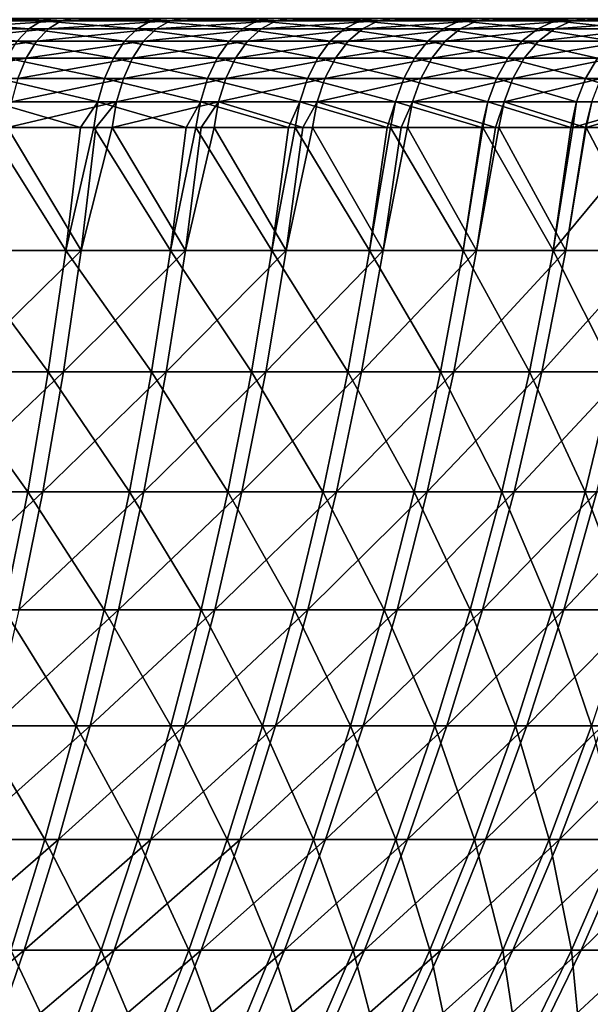
# Model space of a CAD drawing. Extents: x -24 to 116, y -201 to 0.
# Drawn here: x 87 to 91, y -43 to -36 of the extents above; entities that cross this region are included whole.
import ezdxf

# ---------------------------------------------------------------- set-up
doc = ezdxf.new("R2010")
doc.units = 0
doc.layers.add('L2', color=7, linetype='CONTINUOUS')

msp = doc.modelspace()

# ---------------------------------------------------------------- linework, layer by layer
at = {"layer": 'L2', "color": 7}
for points in [[(86.35665, -35.97588, -18.23977), (86.44215, -35.91915, -18.40645), (87.17713, -35.97588, -17.795)], [(86.44215, -35.91915, -18.40645), (86.53107, -35.9, -18.57977), (87.27013, -35.91915, -17.95762)], [(86.44215, -35.91915, -18.40645), (87.27013, -35.91915, -17.95762), (87.17713, -35.97588, -17.795)], [(87.4166, -35.91915, 17.87305), (86.59232, -35.91915, 18.32864), (86.50546, -35.97588, 18.16267)], [(87.4166, -35.91915, 17.87305), (86.50546, -35.97588, 18.16267), (87.32227, -35.97588, 17.71121)], [(86.53107, -35.9, -18.57977), (87.36683, -35.9, -18.12671), (87.27013, -35.91915, -17.95762)], [(87.51468, -35.9, 18.04135), (86.68264, -35.9, 18.50122), (86.59232, -35.91915, 18.32864)], [(87.51468, -35.9, 18.04135), (86.59232, -35.91915, 18.32864), (87.4166, -35.91915, 17.87305)], [(87.17713, -35.97588, -17.795), (87.27013, -35.91915, -17.95762), (87.97652, -35.97588, -17.31335)], [(87.27013, -35.91915, -17.95762), (87.36683, -35.9, -18.12671), (88.07682, -35.91915, -17.47156)], [(87.27013, -35.91915, -17.95762), (88.07682, -35.91915, -17.47156), (87.97652, -35.97588, -17.31335)], [(88.21929, -35.91915, 17.38042), (87.4166, -35.91915, 17.87305), (87.32227, -35.97588, 17.71121)], [(88.21929, -35.91915, 17.38042), (87.32227, -35.97588, 17.71121), (88.1177, -35.97588, 17.22303)], [(88.18112, -35.9, -17.63608), (88.07682, -35.91915, -17.47156), (87.36683, -35.9, -18.12671)], [(88.32493, -35.9, 17.54408), (87.51468, -35.9, 18.04135), (87.4166, -35.91915, 17.87305)], [(88.32493, -35.9, 17.54408), (87.4166, -35.91915, 17.87305), (88.21929, -35.91915, 17.38042)], [(87.97652, -35.97588, -17.31335), (88.07682, -35.91915, -17.47156), (88.75315, -35.97588, -16.79581)], [(88.86055, -35.91915, -16.9493), (88.07682, -35.91915, -17.47156), (88.18112, -35.9, -17.63608)], [(88.86055, -35.91915, -16.9493), (88.75315, -35.97588, -16.79581), (88.07682, -35.91915, -17.47156)], [(88.99873, -35.91915, 16.85176), (88.21929, -35.91915, 17.38042), (88.1177, -35.97588, 17.22303)], [(88.99873, -35.91915, 16.85176), (88.1177, -35.97588, 17.22303), (88.89007, -35.97588, 16.69917)], [(88.97223, -35.9, -17.10889), (88.86055, -35.91915, -16.9493), (88.18112, -35.9, -17.63608)], [(89.11171, -35.9, 17.01044), (88.32493, -35.9, 17.54408), (88.21929, -35.91915, 17.38042)], [(89.11171, -35.9, 17.01044), (88.21929, -35.91915, 17.38042), (88.99873, -35.91915, 16.85176)], [(89.50543, -35.97588, -16.24347), (88.75315, -35.97588, -16.79581), (88.86055, -35.91915, -16.9493)], [(89.6197, -35.91915, -16.3919), (88.86055, -35.91915, -16.9493), (88.97223, -35.9, -17.10889)], [(89.6197, -35.91915, -16.3919), (89.50543, -35.97588, -16.24347), (88.86055, -35.91915, -16.9493)], [(88.89007, -35.97588, 16.69917), (89.63781, -35.97588, 16.14068), (89.75329, -35.91915, 16.28818)], [(88.89007, -35.97588, 16.69917), (89.75329, -35.91915, 16.28818), (88.99873, -35.91915, 16.85176)], [(89.73853, -35.9, -16.54625), (89.6197, -35.91915, -16.3919), (88.97223, -35.9, -17.10889)], [(88.99873, -35.91915, 16.85176), (89.75329, -35.91915, 16.28818), (89.87338, -35.9, 16.44155)], [(88.99873, -35.91915, 16.85176), (89.87338, -35.9, 16.44155), (89.11171, -35.9, 17.01044)], [(90.23178, -35.97588, -15.65745), (89.50543, -35.97588, -16.24347), (89.6197, -35.91915, -16.3919)], [(90.35269, -35.91915, -15.80053), (89.6197, -35.91915, -16.3919), (89.73853, -35.9, -16.54625)], [(90.35269, -35.91915, -15.80053), (90.23178, -35.97588, -15.65745), (89.6197, -35.91915, -16.3919)], [(89.63781, -35.97588, 16.14068), (90.35935, -35.97588, 15.54875), (90.48142, -35.91915, 15.69084)], [(89.63781, -35.97588, 16.14068), (90.48142, -35.91915, 15.69084), (89.75329, -35.91915, 16.28818)], [(90.47843, -35.9, -15.94931), (90.35269, -35.91915, -15.80053), (89.73853, -35.9, -16.54625)], [(89.75329, -35.91915, 16.28818), (90.48142, -35.91915, 15.69084), (90.60837, -35.9, 15.83858)], [(89.75329, -35.91915, 16.28818), (90.60837, -35.9, 15.83858), (89.87338, -35.9, 16.44155)], [(90.93071, -35.97588, -15.03898), (90.23178, -35.97588, -15.65745), (90.35269, -35.91915, -15.80053)], [(91.05801, -35.91915, -15.17641), (90.35269, -35.91915, -15.80053), (90.47843, -35.9, -15.94931)], [(91.05801, -35.91915, -15.17641), (90.93071, -35.97588, -15.03898), (90.35269, -35.91915, -15.80053)], [(90.35935, -35.97588, 15.54875), (91.0532, -35.97588, 14.92459), (91.18161, -35.91915, 15.06097)], [(90.35935, -35.97588, 15.54875), (91.18161, -35.91915, 15.06097), (90.48142, -35.91915, 15.69084)], [(91.19038, -35.9, -15.31931), (91.05801, -35.91915, -15.17641), (90.47843, -35.9, -15.94931)], [(90.48142, -35.91915, 15.69084), (91.18161, -35.91915, 15.06097), (91.31515, -35.9, 15.20279)], [(90.48142, -35.91915, 15.69084), (91.31515, -35.9, 15.20279), (90.60837, -35.9, 15.83858)], [(91.60077, -35.97588, -14.38934), (90.93071, -35.97588, -15.03898), (91.05801, -35.91915, -15.17641)], [(91.0532, -35.97588, 14.92459), (91.71792, -35.97588, 14.26949), (91.85241, -35.91915, 14.39989)], [(91.0532, -35.97588, 14.92459), (91.85241, -35.91915, 14.39989), (91.18161, -35.91915, 15.06097)], [(91.19038, -35.9, -15.31931), (91.73419, -35.91915, -14.52084), (91.05801, -35.91915, -15.17641)], [(91.05801, -35.91915, -15.17641), (91.73419, -35.91915, -14.52084), (91.60077, -35.97588, -14.38934)], [(91.18161, -35.91915, 15.06097), (91.85241, -35.91915, 14.39989), (91.99227, -35.9, 14.53548)], [(91.18161, -35.91915, 15.06097), (91.99227, -35.9, 14.53548), (91.31515, -35.9, 15.20279)], [(91.87293, -35.9, -14.65756), (91.73419, -35.91915, -14.52084), (91.19038, -35.9, -15.31931)], [(86.35665, -35.97588, -18.23977), (87.17713, -35.97588, -17.795), (87.0914, -36.06802, -17.6451)], [(87.32227, -35.97588, 17.71121), (86.50546, -35.97588, 18.16267), (86.42538, -36.06802, 18.00967)], [(87.32227, -35.97588, 17.71121), (86.42538, -36.06802, 18.00967), (87.23532, -36.06802, 17.56201)], [(87.0914, -36.06802, -17.6451), (87.17713, -35.97588, -17.795), (87.88405, -36.06802, -17.1675)], [(87.17713, -35.97588, -17.795), (87.97652, -35.97588, -17.31335), (87.88405, -36.06802, -17.1675)], [(88.1177, -35.97588, 17.22303), (87.32227, -35.97588, 17.71121), (87.23532, -36.06802, 17.56201)], [(88.1177, -35.97588, 17.22303), (87.23532, -36.06802, 17.56201), (88.02404, -36.06802, 17.07795)], [(87.88405, -36.06802, -17.1675), (87.97652, -35.97588, -17.31335), (88.65414, -36.06802, -16.65433)], [(87.97652, -35.97588, -17.31335), (88.75315, -35.97588, -16.79581), (88.65414, -36.06802, -16.65433)], [(88.89007, -35.97588, 16.69917), (88.1177, -35.97588, 17.22303), (88.02404, -36.06802, 17.07795)], [(88.89007, -35.97588, 16.69917), (88.02404, -36.06802, 17.07795), (88.78991, -36.06802, 16.55849)], [(88.65414, -36.06802, -16.65433), (88.75315, -35.97588, -16.79581), (89.40008, -36.06802, -16.10663)], [(89.50543, -35.97588, -16.24347), (89.40008, -36.06802, -16.10663), (88.75315, -35.97588, -16.79581)], [(88.78991, -36.06802, 16.55849), (89.53135, -36.06802, 16.00472), (89.63781, -35.97588, 16.14068)], [(88.78991, -36.06802, 16.55849), (89.63781, -35.97588, 16.14068), (88.89007, -35.97588, 16.69917)], [(90.12032, -36.06802, -15.52555), (89.40008, -36.06802, -16.10663), (89.50543, -35.97588, -16.24347)], [(90.23178, -35.97588, -15.65745), (90.12032, -36.06802, -15.52555), (89.50543, -35.97588, -16.24347)], [(89.53135, -36.06802, 16.00472), (90.2468, -36.06802, 15.41777), (90.35935, -35.97588, 15.54875)], [(89.53135, -36.06802, 16.00472), (90.35935, -35.97588, 15.54875), (89.63781, -35.97588, 16.14068)], [(90.81335, -36.06802, -14.91229), (90.12032, -36.06802, -15.52555), (90.23178, -35.97588, -15.65745)], [(90.93071, -35.97588, -15.03898), (90.81335, -36.06802, -14.91229), (90.23178, -35.97588, -15.65745)], [(90.2468, -36.06802, 15.41777), (90.93481, -36.06802, 14.79886), (91.0532, -35.97588, 14.92459)], [(90.2468, -36.06802, 15.41777), (91.0532, -35.97588, 14.92459), (90.35935, -35.97588, 15.54875)], [(91.47777, -36.06802, -14.26813), (90.81335, -36.06802, -14.91229), (90.93071, -35.97588, -15.03898)], [(91.60077, -35.97588, -14.38934), (91.47777, -36.06802, -14.26813), (90.93071, -35.97588, -15.03898)], [(90.93481, -36.06802, 14.79886), (91.71792, -35.97588, 14.26949), (91.0532, -35.97588, 14.92459)], [(90.93481, -36.06802, 14.79886), (91.59394, -36.06802, 14.14929), (91.71792, -35.97588, 14.26949)], [(87.23532, -36.06802, 17.56201), (86.42538, -36.06802, 18.00967), (86.35516, -36.19203, 17.87549)], [(87.23532, -36.06802, 17.56201), (86.35516, -36.19203, 17.87549), (87.15907, -36.19203, 17.43117)], [(87.80296, -36.19203, -17.03961), (87.01622, -36.19203, -17.51364), (87.0914, -36.06802, -17.6451)], [(87.0914, -36.06802, -17.6451), (87.88405, -36.06802, -17.1675), (87.80296, -36.19203, -17.03961)], [(88.02404, -36.06802, 17.07795), (87.23532, -36.06802, 17.56201), (87.15907, -36.19203, 17.43117)], [(88.02404, -36.06802, 17.07795), (87.15907, -36.19203, 17.43117), (87.94191, -36.19203, 16.95072)], [(87.80296, -36.19203, -17.03961), (87.88405, -36.06802, -17.1675), (88.56732, -36.19203, -16.53025)], [(87.88405, -36.06802, -17.1675), (88.65414, -36.06802, -16.65433), (88.56732, -36.19203, -16.53025)], [(88.78991, -36.06802, 16.55849), (88.02404, -36.06802, 17.07795), (87.94191, -36.19203, 16.95072)], [(88.78991, -36.06802, 16.55849), (87.94191, -36.19203, 16.95072), (88.70208, -36.19203, 16.43513)], [(88.56732, -36.19203, -16.53025), (88.65414, -36.06802, -16.65433), (89.3077, -36.19203, -15.98664)], [(88.65414, -36.06802, -16.65433), (89.40008, -36.06802, -16.10663), (89.3077, -36.19203, -15.98664)], [(88.70208, -36.19203, 16.43513), (89.43798, -36.19203, 15.88548), (89.53135, -36.06802, 16.00472)], [(88.70208, -36.19203, 16.43513), (89.53135, -36.06802, 16.00472), (88.78991, -36.06802, 16.55849)], [(89.3077, -36.19203, -15.98664), (89.40008, -36.06802, -16.10663), (90.02257, -36.19203, -15.40989)], [(90.12032, -36.06802, -15.52555), (90.02257, -36.19203, -15.40989), (89.40008, -36.06802, -16.10663)], [(89.43798, -36.19203, 15.88548), (90.14812, -36.19203, 15.30291), (90.2468, -36.06802, 15.41777)], [(89.43798, -36.19203, 15.88548), (90.2468, -36.06802, 15.41777), (89.53135, -36.06802, 16.00472)], [(90.71045, -36.19203, -14.8012), (90.02257, -36.19203, -15.40989), (90.12032, -36.06802, -15.52555)], [(90.81335, -36.06802, -14.91229), (90.71045, -36.19203, -14.8012), (90.12032, -36.06802, -15.52555)], [(90.14812, -36.19203, 15.30291), (90.93481, -36.06802, 14.79886), (90.2468, -36.06802, 15.41777)], [(90.14812, -36.19203, 15.30291), (90.831, -36.19203, 14.68861), (90.93481, -36.06802, 14.79886)], [(91.36991, -36.19203, -14.16183), (90.71045, -36.19203, -14.8012), (90.81335, -36.06802, -14.91229)], [(91.47777, -36.06802, -14.26813), (91.36991, -36.19203, -14.16183), (90.81335, -36.06802, -14.91229)], [(90.831, -36.19203, 14.68861), (91.48521, -36.19203, 14.04388), (91.59394, -36.06802, 14.14929)], [(90.93481, -36.06802, 14.79886), (90.831, -36.19203, 14.68861), (91.59394, -36.06802, 14.14929)], [(87.15907, -36.19203, 17.43117), (86.35516, -36.19203, 17.87549), (86.29749, -36.34316, 17.7653)], [(87.15907, -36.19203, 17.43117), (86.29749, -36.34316, 17.7653), (87.09644, -36.34316, 17.32371)], [(87.73637, -36.34316, -16.93456), (86.95447, -36.34316, -17.40568), (87.01622, -36.19203, -17.51364)], [(87.80296, -36.19203, -17.03961), (87.73637, -36.34316, -16.93456), (87.01622, -36.19203, -17.51364)], [(87.94191, -36.19203, 16.95072), (87.15907, -36.19203, 17.43117), (87.09644, -36.34316, 17.32371)], [(87.94191, -36.19203, 16.95072), (87.09644, -36.34316, 17.32371), (87.87446, -36.34316, 16.84622)], [(88.49601, -36.34316, -16.42835), (87.73637, -36.34316, -16.93456), (87.80296, -36.19203, -17.03961)], [(87.80296, -36.19203, -17.03961), (88.56732, -36.19203, -16.53025), (88.49601, -36.34316, -16.42835)], [(88.70208, -36.19203, 16.43513), (87.94191, -36.19203, 16.95072), (87.87446, -36.34316, 16.84622)], [(88.70208, -36.19203, 16.43513), (87.87446, -36.34316, 16.84622), (88.62993, -36.34316, 16.33381)], [(88.49601, -36.34316, -16.42835), (88.56732, -36.19203, -16.53025), (89.23183, -36.34316, -15.88808)], [(88.56732, -36.19203, -16.53025), (89.3077, -36.19203, -15.98664), (89.23183, -36.34316, -15.88808)], [(88.62993, -36.34316, 16.33381), (89.36131, -36.34316, 15.78755), (89.43798, -36.19203, 15.88548)], [(88.62993, -36.34316, 16.33381), (89.43798, -36.19203, 15.88548), (88.70208, -36.19203, 16.43513)], [(89.23183, -36.34316, -15.88808), (89.3077, -36.19203, -15.98664), (89.94228, -36.34316, -15.31489)], [(89.3077, -36.19203, -15.98664), (90.02257, -36.19203, -15.40989), (89.94228, -36.34316, -15.31489)], [(89.36131, -36.34316, 15.78755), (90.14812, -36.19203, 15.30291), (89.43798, -36.19203, 15.88548)], [(89.36131, -36.34316, 15.78755), (90.06706, -36.34316, 15.20857), (90.14812, -36.19203, 15.30291)], [(89.94228, -36.34316, -15.31489), (90.02257, -36.19203, -15.40989), (90.62593, -36.34316, -14.70995)], [(90.71045, -36.19203, -14.8012), (90.62593, -36.34316, -14.70995), (90.02257, -36.19203, -15.40989)], [(90.06706, -36.34316, 15.20857), (90.74573, -36.34316, 14.59806), (90.831, -36.19203, 14.68861)], [(90.14812, -36.19203, 15.30291), (90.06706, -36.34316, 15.20857), (90.831, -36.19203, 14.68861)], [(91.28132, -36.34316, -14.07453), (90.62593, -36.34316, -14.70995), (90.71045, -36.19203, -14.8012)], [(91.36991, -36.19203, -14.16183), (91.28132, -36.34316, -14.07453), (90.71045, -36.19203, -14.8012)], [(90.74573, -36.34316, 14.59806), (91.39591, -36.34316, 13.9573), (91.48521, -36.19203, 14.04388)], [(90.831, -36.19203, 14.68861), (90.74573, -36.34316, 14.59806), (91.48521, -36.19203, 14.04388)], [(91.90712, -36.34316, -13.40993), (91.28132, -36.34316, -14.07453), (91.36991, -36.19203, -14.16183)], [(87.68681, -36.51563, -16.85639), (86.90852, -36.51563, -17.32533), (86.95447, -36.34316, -17.40568)], [(87.73637, -36.34316, -16.93456), (87.68681, -36.51563, -16.85639), (86.95447, -36.34316, -17.40568)], [(87.87446, -36.34316, 16.84622), (87.09644, -36.34316, 17.32371), (87.04983, -36.51563, 17.24374)], [(87.87446, -36.34316, 16.84622), (87.04983, -36.51563, 17.24374), (87.82426, -36.51563, 16.76846)], [(88.44294, -36.51563, -16.35251), (87.68681, -36.51563, -16.85639), (87.73637, -36.34316, -16.93456)], [(88.49601, -36.34316, -16.42835), (88.44294, -36.51563, -16.35251), (87.73637, -36.34316, -16.93456)], [(88.62993, -36.34316, 16.33381), (87.87446, -36.34316, 16.84622), (87.82426, -36.51563, 16.76846)], [(88.62993, -36.34316, 16.33381), (87.82426, -36.51563, 16.76846), (88.57625, -36.51563, 16.25841)], [(89.17537, -36.51563, -15.81474), (88.44294, -36.51563, -16.35251), (88.49601, -36.34316, -16.42835)], [(88.49601, -36.34316, -16.42835), (89.23183, -36.34316, -15.88808), (89.17537, -36.51563, -15.81474)], [(88.57625, -36.51563, 16.25841), (89.36131, -36.34316, 15.78755), (88.62993, -36.34316, 16.33381)], [(88.57625, -36.51563, 16.25841), (89.30425, -36.51563, 15.71468), (89.36131, -36.34316, 15.78755)], [(89.17537, -36.51563, -15.81474), (89.23183, -36.34316, -15.88808), (89.88255, -36.51563, -15.2442)], [(89.23183, -36.34316, -15.88808), (89.94228, -36.34316, -15.31489), (89.88255, -36.51563, -15.2442)], [(89.30425, -36.51563, 15.71468), (90.00675, -36.51563, 15.13836), (90.06706, -36.34316, 15.20857)], [(89.36131, -36.34316, 15.78755), (89.30425, -36.51563, 15.71468), (90.06706, -36.34316, 15.20857)], [(89.88255, -36.51563, -15.2442), (89.94228, -36.34316, -15.31489), (90.56303, -36.51563, -14.64205)], [(89.94228, -36.34316, -15.31489), (90.62593, -36.34316, -14.70995), (90.56303, -36.51563, -14.64205)], [(90.00675, -36.51563, 15.13836), (90.68228, -36.51563, 14.53068), (90.74573, -36.34316, 14.59806)], [(90.06706, -36.34316, 15.20857), (90.00675, -36.51563, 15.13836), (90.74573, -36.34316, 14.59806)], [(90.56303, -36.51563, -14.64205), (90.62593, -36.34316, -14.70995), (91.2154, -36.51563, -14.00956)], [(91.28132, -36.34316, -14.07453), (91.2154, -36.51563, -14.00956), (90.62593, -36.34316, -14.70995)], [(90.68228, -36.51563, 14.53068), (91.32946, -36.51563, 13.89287), (91.39591, -36.34316, 13.9573)], [(90.74573, -36.34316, 14.59806), (90.68228, -36.51563, 14.53068), (91.39591, -36.34316, 13.9573)], [(91.83831, -36.51563, -13.34803), (91.2154, -36.51563, -14.00956), (91.28132, -36.34316, -14.07453)], [(91.90712, -36.34316, -13.40993), (91.83831, -36.51563, -13.34803), (91.28132, -36.34316, -14.07453)], [(87.55774, -36.70282, -16.86741), (86.88013, -36.70282, -17.27569), (86.90852, -36.51563, -17.32533)], [(87.68681, -36.51563, -16.85639), (87.55774, -36.70282, -16.86741), (86.90852, -36.51563, -17.32533)], [(87.82426, -36.51563, 16.76846), (87.04983, -36.51563, 17.24374), (87.02103, -36.70282, 17.19434)], [(87.82426, -36.51563, 16.76846), (87.02103, -36.70282, 17.19434), (87.67223, -36.70282, 16.79467)], [(87.65619, -36.70282, -16.80809), (87.55774, -36.70282, -16.86741), (87.68681, -36.51563, -16.85639)], [(88.33702, -36.70282, -16.3544), (87.65619, -36.70282, -16.80809), (87.68681, -36.51563, -16.85639)], [(87.67223, -36.70282, 16.79467), (87.79324, -36.70282, 16.72041), (87.82426, -36.51563, 16.76846)], [(88.44294, -36.51563, -16.35251), (88.33702, -36.70282, -16.3544), (87.68681, -36.51563, -16.85639)], [(88.57625, -36.51563, 16.25841), (87.82426, -36.51563, 16.76846), (87.79324, -36.70282, 16.72041)], [(88.57625, -36.51563, 16.25841), (87.79324, -36.70282, 16.72041), (88.44796, -36.70282, 16.27634)], [(88.41015, -36.70282, -16.30566), (88.33702, -36.70282, -16.3544), (88.44294, -36.51563, -16.35251)], [(89.09143, -36.70282, -15.80544), (88.41015, -36.70282, -16.30566), (88.44294, -36.51563, -16.35251)], [(89.17537, -36.51563, -15.81474), (89.09143, -36.70282, -15.80544), (88.44294, -36.51563, -16.35251)], [(88.44796, -36.70282, 16.27634), (88.54308, -36.70282, 16.21183), (88.57625, -36.51563, 16.25841)], [(88.54308, -36.70282, 16.21183), (89.19857, -36.70282, 15.72224), (88.57625, -36.51563, 16.25841)], [(88.57625, -36.51563, 16.25841), (89.19857, -36.70282, 15.72224), (89.30425, -36.51563, 15.71468)], [(89.14047, -36.70282, -15.76943), (89.09143, -36.70282, -15.80544), (89.17537, -36.51563, -15.81474)], [(89.81933, -36.70282, -15.22174), (89.14047, -36.70282, -15.76943), (89.17537, -36.51563, -15.81474)], [(89.17537, -36.51563, -15.81474), (89.88255, -36.51563, -15.2442), (89.81933, -36.70282, -15.22174)], [(89.19857, -36.70282, 15.72224), (89.26899, -36.70282, 15.66965), (89.30425, -36.51563, 15.71468)], [(89.26899, -36.70282, 15.66965), (89.92244, -36.70282, 15.13358), (89.30425, -36.51563, 15.71468)], [(89.30425, -36.51563, 15.71468), (89.92244, -36.70282, 15.13358), (90.00675, -36.51563, 15.13836)], [(89.88255, -36.51563, -15.2442), (89.84563, -36.70282, -15.20052), (89.81933, -36.70282, -15.22174)], [(89.88255, -36.51563, -15.2442), (90.5191, -36.70282, -14.60458), (89.84563, -36.70282, -15.20052)], [(90.56303, -36.51563, -14.64205), (90.5191, -36.70282, -14.60458), (89.88255, -36.51563, -15.2442)], [(89.92244, -36.70282, 15.13358), (89.96947, -36.70282, 15.09499), (90.00675, -36.51563, 15.13836)], [(89.96947, -36.70282, 15.09499), (90.61795, -36.70282, 14.51165), (90.00675, -36.51563, 15.13836)], [(90.00675, -36.51563, 15.13836), (90.61795, -36.70282, 14.51165), (90.68228, -36.51563, 14.53068)], [(90.56303, -36.51563, -14.64205), (90.52417, -36.70282, -14.6001), (90.5191, -36.70282, -14.60458)], [(91.17467, -36.70282, -13.96942), (90.52417, -36.70282, -14.6001), (90.56303, -36.51563, -14.64205)], [(90.56303, -36.51563, -14.64205), (91.2154, -36.51563, -14.00956), (91.17467, -36.70282, -13.96942)], [(90.61795, -36.70282, 14.51165), (90.64308, -36.70282, 14.48904), (90.68228, -36.51563, 14.53068)], [(90.64308, -36.70282, 14.48904), (91.28358, -36.70282, 13.85781), (90.68228, -36.51563, 14.53068)], [(90.68228, -36.51563, 14.53068), (91.28358, -36.70282, 13.85781), (91.32946, -36.51563, 13.89287)], [(91.17467, -36.70282, -13.96942), (91.2154, -36.51563, -14.00956), (91.18857, -36.70282, -13.95465)], [(91.79579, -36.70282, -13.30978), (91.18857, -36.70282, -13.95465), (91.83831, -36.51563, -13.34803)], [(91.83831, -36.51563, -13.34803), (91.18857, -36.70282, -13.95465), (91.2154, -36.51563, -14.00956)], [(91.2884, -36.70282, 13.85306), (91.32946, -36.51563, 13.89287), (91.28358, -36.70282, 13.85781)], [(91.94694, -36.51563, 13.22627), (91.32946, -36.51563, 13.89287), (91.2884, -36.70282, 13.85306)], [(91.2884, -36.70282, 13.85306), (91.90411, -36.70282, 13.18838), (91.94694, -36.51563, 13.22627)], [(86.65667, -37.60868, -17.16807), (86.88013, -36.70282, -17.27569), (87.45076, -37.60868, -16.69656)], [(87.56433, -37.60868, 16.62494), (87.02103, -36.70282, 17.19434), (86.77347, -37.60868, 17.10184)], [(86.88013, -36.70282, -17.27569), (87.55774, -36.70282, -16.86741), (87.45076, -37.60868, -16.69656)], [(87.56433, -37.60868, 16.62494), (87.67223, -36.70282, 16.79467), (87.02103, -36.70282, 17.19434)], [(87.45076, -37.60868, -16.69656), (87.55774, -36.70282, -16.86741), (87.65619, -36.70282, -16.80809)], [(87.45076, -37.60868, -16.69656), (87.65619, -36.70282, -16.80809), (88.22188, -37.60868, -16.18836)], [(88.33197, -37.60868, 16.11149), (87.79324, -36.70282, 16.72041), (87.56433, -37.60868, 16.62494)], [(87.79324, -36.70282, 16.72041), (87.67223, -36.70282, 16.79467), (87.56433, -37.60868, 16.62494)], [(87.65619, -36.70282, -16.80809), (88.33702, -36.70282, -16.3544), (88.22188, -37.60868, -16.18836)], [(88.33197, -37.60868, 16.11149), (88.44796, -36.70282, 16.27634), (87.79324, -36.70282, 16.72041)], [(88.22188, -37.60868, -16.18836), (88.33702, -36.70282, -16.3544), (88.41015, -36.70282, -16.30566)], [(88.22188, -37.60868, -16.18836), (88.41015, -36.70282, -16.30566), (88.96833, -37.60868, -15.64457)], [(89.07469, -37.60868, 15.56262), (88.54308, -36.70282, 16.21183), (88.33197, -37.60868, 16.11149)], [(88.54308, -36.70282, 16.21183), (88.44796, -36.70282, 16.27634), (88.33197, -37.60868, 16.11149)], [(88.41015, -36.70282, -16.30566), (89.09143, -36.70282, -15.80544), (88.96833, -37.60868, -15.64457)], [(89.07469, -37.60868, 15.56262), (89.19857, -36.70282, 15.72224), (88.54308, -36.70282, 16.21183)], [(88.96833, -37.60868, -15.64457), (89.09143, -36.70282, -15.80544), (89.14047, -36.70282, -15.76943)], [(88.96833, -37.60868, -15.64457), (89.14047, -36.70282, -15.76943), (89.68847, -37.60868, -15.06639)], [(89.79087, -37.60868, 14.97955), (89.26899, -36.70282, 15.66965), (89.07469, -37.60868, 15.56262)], [(89.26899, -36.70282, 15.66965), (89.19857, -36.70282, 15.72224), (89.07469, -37.60868, 15.56262)], [(89.14047, -36.70282, -15.76943), (89.81933, -36.70282, -15.22174), (89.68847, -37.60868, -15.06639)], [(89.79087, -37.60868, 14.97955), (89.92244, -36.70282, 15.13358), (89.26899, -36.70282, 15.66965)], [(89.68847, -37.60868, -15.06639), (89.81933, -36.70282, -15.22174), (89.84563, -36.70282, -15.20052)], [(89.68847, -37.60868, -15.06639), (89.84563, -36.70282, -15.20052), (90.38072, -37.60868, -14.45509)], [(90.47894, -37.60868, 14.36354), (89.96947, -36.70282, 15.09499), (89.79087, -37.60868, 14.97955)], [(89.96947, -36.70282, 15.09499), (89.92244, -36.70282, 15.13358), (89.79087, -37.60868, 14.97955)], [(90.5191, -36.70282, -14.60458), (90.38072, -37.60868, -14.45509), (89.84563, -36.70282, -15.20052)], [(90.47894, -37.60868, 14.36354), (90.61795, -36.70282, 14.51165), (89.96947, -36.70282, 15.09499)], [(90.52417, -36.70282, -14.6001), (91.04355, -37.60868, -13.81201), (90.38072, -37.60868, -14.45509)], [(90.52417, -36.70282, -14.6001), (90.38072, -37.60868, -14.45509), (90.5191, -36.70282, -14.60458)], [(91.13738, -37.60868, 13.71597), (90.64308, -36.70282, 14.48904), (90.47894, -37.60868, 14.36354)], [(90.64308, -36.70282, 14.48904), (90.61795, -36.70282, 14.51165), (90.47894, -37.60868, 14.36354)], [(91.17467, -36.70282, -13.96942), (91.04355, -37.60868, -13.81201), (90.52417, -36.70282, -14.6001)], [(91.13738, -37.60868, 13.71597), (91.28358, -36.70282, 13.85781), (90.64308, -36.70282, 14.48904)], [(91.17467, -36.70282, -13.96942), (91.18857, -36.70282, -13.95465), (91.04355, -37.60868, -13.81201)], [(91.04355, -37.60868, -13.81201), (91.18857, -36.70282, -13.95465), (91.79579, -36.70282, -13.30978)], [(91.04355, -37.60868, -13.81201), (91.79579, -36.70282, -13.30978), (91.67552, -37.60868, -13.13858)], [(91.76474, -37.60868, 13.03824), (91.2884, -36.70282, 13.85306), (91.13738, -37.60868, 13.71597)], [(91.2884, -36.70282, 13.85306), (91.28358, -36.70282, 13.85781), (91.13738, -37.60868, 13.71597)], [(91.76474, -37.60868, 13.03824), (91.90411, -36.70282, 13.18838), (91.2884, -36.70282, 13.85306)], [(86.65667, -37.60868, -17.16807), (87.32074, -38.50427, -16.48883), (86.53652, -38.50427, -16.95447)], [(86.77347, -37.60868, 17.10184), (86.65187, -38.50427, 16.88907), (87.56433, -37.60868, 16.62494)], [(87.56433, -37.60868, 16.62494), (86.65187, -38.50427, 16.88907), (87.43289, -38.50427, 16.4181)], [(87.45076, -37.60868, -16.69656), (87.32074, -38.50427, -16.48883), (86.65667, -37.60868, -17.16807)], [(87.45076, -37.60868, -16.69656), (88.08226, -38.50427, -15.98695), (87.32074, -38.50427, -16.48883)], [(87.56433, -37.60868, 16.62494), (87.43289, -38.50427, 16.4181), (88.33197, -37.60868, 16.11149)], [(88.33197, -37.60868, 16.11149), (87.43289, -38.50427, 16.4181), (88.19097, -38.50427, 15.91104)], [(88.22188, -37.60868, -16.18836), (88.08226, -38.50427, -15.98695), (87.45076, -37.60868, -16.69656)], [(88.22188, -37.60868, -16.18836), (88.81942, -38.50427, -15.44993), (88.08226, -38.50427, -15.98695)], [(88.33197, -37.60868, 16.11149), (88.19097, -38.50427, 15.91104), (89.07469, -37.60868, 15.56262)], [(89.07469, -37.60868, 15.56262), (88.19097, -38.50427, 15.91104), (88.92446, -38.50427, 15.369)], [(88.96833, -37.60868, -15.64457), (88.81942, -38.50427, -15.44993), (88.22188, -37.60868, -16.18836)], [(88.96833, -37.60868, -15.64457), (89.53061, -38.50427, -14.87894), (88.81942, -38.50427, -15.44993)], [(89.07469, -37.60868, 15.56262), (88.92446, -38.50427, 15.369), (89.79087, -37.60868, 14.97955)], [(89.79087, -37.60868, 14.97955), (88.92446, -38.50427, 15.369), (89.63174, -38.50427, 14.79318)], [(89.68847, -37.60868, -15.06639), (89.53061, -38.50427, -14.87894), (88.96833, -37.60868, -15.64457)], [(89.68847, -37.60868, -15.06639), (90.21425, -38.50427, -14.27525), (89.53061, -38.50427, -14.87894)], [(89.79087, -37.60868, 14.97955), (89.63174, -38.50427, 14.79318), (90.47894, -37.60868, 14.36354)], [(90.47894, -37.60868, 14.36354), (89.63174, -38.50427, 14.79318), (90.31124, -38.50427, 14.18484)], [(90.38072, -37.60868, -14.45509), (90.21425, -38.50427, -14.27525), (89.68847, -37.60868, -15.06639)], [(90.38072, -37.60868, -14.45509), (90.86883, -38.50427, -13.64017), (90.21425, -38.50427, -14.27525)], [(90.47894, -37.60868, 14.36354), (90.31124, -38.50427, 14.18484), (91.13738, -37.60868, 13.71597)], [(91.13738, -37.60868, 13.71597), (90.31124, -38.50427, 14.18484), (90.96149, -38.50427, 13.54532)], [(91.04355, -37.60868, -13.81201), (90.86883, -38.50427, -13.64017), (90.38072, -37.60868, -14.45509)], [(91.04355, -37.60868, -13.81201), (91.49294, -38.50427, -12.97511), (90.86883, -38.50427, -13.64017)], [(91.13738, -37.60868, 13.71597), (90.96149, -38.50427, 13.54532), (91.76474, -37.60868, 13.03824)], [(91.76474, -37.60868, 13.03824), (90.96149, -38.50427, 13.54532), (91.58104, -38.50427, 12.87602)], [(91.67552, -37.60868, -13.13858), (91.49294, -38.50427, -12.97511), (91.04355, -37.60868, -13.81201)], [(86.53652, -38.50427, -16.95447), (87.16912, -39.38772, -16.24661), (86.39643, -39.38772, -16.7054)], [(86.65187, -38.50427, 16.88907), (86.51008, -39.38772, 16.64096), (87.43289, -38.50427, 16.4181)], [(87.43289, -38.50427, 16.4181), (86.51008, -39.38772, 16.64096), (87.27963, -39.38772, 16.17691)], [(87.32074, -38.50427, -16.48883), (87.16912, -39.38772, -16.24661), (86.53652, -38.50427, -16.95447)], [(87.32074, -38.50427, -16.48883), (87.91946, -39.38772, -15.7521), (87.16912, -39.38772, -16.24661)], [(87.43289, -38.50427, 16.4181), (87.27963, -39.38772, 16.17691), (88.19097, -38.50427, 15.91104)], [(88.19097, -38.50427, 15.91104), (87.27963, -39.38772, 16.17691), (88.02658, -39.38772, 15.6773)], [(88.08226, -38.50427, -15.98695), (87.91946, -39.38772, -15.7521), (87.32074, -38.50427, -16.48883)], [(88.08226, -38.50427, -15.98695), (88.64579, -39.38772, -15.22296), (87.91946, -39.38772, -15.7521)], [(88.19097, -38.50427, 15.91104), (88.02658, -39.38772, 15.6773), (88.92446, -38.50427, 15.369)], [(88.92446, -38.50427, 15.369), (88.02658, -39.38772, 15.6773), (88.74929, -39.38772, 15.14322)], [(88.81942, -38.50427, -15.44993), (88.64579, -39.38772, -15.22296), (88.08226, -38.50427, -15.98695)], [(88.81942, -38.50427, -15.44993), (89.34653, -39.38772, -14.66036), (88.64579, -39.38772, -15.22296)], [(88.92446, -38.50427, 15.369), (88.74929, -39.38772, 15.14322), (89.63174, -38.50427, 14.79318)], [(89.63174, -38.50427, 14.79318), (88.74929, -39.38772, 15.14322), (89.44617, -39.38772, 14.57586)], [(89.53061, -38.50427, -14.87894), (89.34653, -39.38772, -14.66036), (88.81942, -38.50427, -15.44993)], [(89.53061, -38.50427, -14.87894), (90.02012, -39.38772, -14.06554), (89.34653, -39.38772, -14.66036)], [(89.63174, -38.50427, 14.79318), (89.44617, -39.38772, 14.57586), (90.31124, -38.50427, 14.18484)], [(90.31124, -38.50427, 14.18484), (89.44617, -39.38772, 14.57586), (90.1157, -39.38772, 13.97646)], [(90.21425, -38.50427, -14.27525), (90.02012, -39.38772, -14.06554), (89.53061, -38.50427, -14.87894)], [(90.21425, -38.50427, -14.27525), (90.66509, -39.38772, -13.43979), (90.02012, -39.38772, -14.06554)], [(90.31124, -38.50427, 14.18484), (90.1157, -39.38772, 13.97646), (90.96149, -38.50427, 13.54532)], [(90.96149, -38.50427, 13.54532), (90.1157, -39.38772, 13.97646), (90.75639, -39.38772, 13.34633)], [(90.86883, -38.50427, -13.64017), (90.66509, -39.38772, -13.43979), (90.21425, -38.50427, -14.27525)], [(90.86883, -38.50427, -13.64017), (91.28003, -39.38772, -12.7845), (90.66509, -39.38772, -13.43979)], [(90.96149, -38.50427, 13.54532), (90.75639, -39.38772, 13.34633), (91.58104, -38.50427, 12.87602)], [(91.58104, -38.50427, 12.87602), (90.75639, -39.38772, 13.34633), (91.36684, -39.38772, 12.68687)], [(91.49294, -38.50427, -12.97511), (91.28003, -39.38772, -12.7845), (90.86883, -38.50427, -13.64017)], [(91.49294, -38.50427, -12.97511), (91.86357, -39.38772, -12.10111), (91.28003, -39.38772, -12.7845)], [(86.51008, -39.38772, 16.64096), (86.34839, -40.25718, 16.35804), (87.27963, -39.38772, 16.17691)], [(87.27963, -39.38772, 16.17691), (86.34839, -40.25718, 16.35804), (87.10486, -40.25718, 15.90188)], [(87.16912, -39.38772, -16.24661), (86.99623, -40.25718, -15.97039), (86.39643, -39.38772, -16.7054)], [(87.16912, -39.38772, -16.24661), (87.73381, -40.25718, -15.48429), (86.99623, -40.25718, -15.97039)], [(87.27963, -39.38772, 16.17691), (87.10486, -40.25718, 15.90188), (88.02658, -39.38772, 15.6773)], [(88.02658, -39.38772, 15.6773), (87.10486, -40.25718, 15.90188), (87.8391, -40.25718, 15.41076)], [(87.91946, -39.38772, -15.7521), (87.73381, -40.25718, -15.48429), (87.16912, -39.38772, -16.24661)], [(87.91946, -39.38772, -15.7521), (88.44779, -40.25718, -14.96415), (87.73381, -40.25718, -15.48429)], [(88.02658, -39.38772, 15.6773), (87.8391, -40.25718, 15.41076), (88.74929, -39.38772, 15.14322)], [(88.74929, -39.38772, 15.14322), (87.8391, -40.25718, 15.41076), (88.54953, -40.25718, 14.88577)], [(88.64579, -39.38772, -15.22296), (88.44779, -40.25718, -14.96415), (87.91946, -39.38772, -15.7521)], [(88.64579, -39.38772, -15.22296), (89.13662, -40.25718, -14.41111), (88.44779, -40.25718, -14.96415)], [(88.74929, -39.38772, 15.14322), (88.54953, -40.25718, 14.88577), (89.44617, -39.38772, 14.57586)], [(89.44617, -39.38772, 14.57586), (88.54953, -40.25718, 14.88577), (89.23457, -40.25718, 14.32805)], [(89.34653, -39.38772, -14.66036), (89.13662, -40.25718, -14.41111), (88.64579, -39.38772, -15.22296)], [(89.34653, -39.38772, -14.66036), (89.79876, -40.25718, -13.8264), (89.13662, -40.25718, -14.41111)], [(89.44617, -39.38772, 14.57586), (89.23457, -40.25718, 14.32805), (90.1157, -39.38772, 13.97646)], [(90.1157, -39.38772, 13.97646), (89.23457, -40.25718, 14.32805), (89.89271, -40.25718, 13.73884)], [(90.02012, -39.38772, -14.06554), (89.79876, -40.25718, -13.8264), (89.34653, -39.38772, -14.66036)], [(90.02012, -39.38772, -14.06554), (90.43276, -40.25718, -13.2113), (89.79876, -40.25718, -13.8264)], [(90.1157, -39.38772, 13.97646), (89.89271, -40.25718, 13.73884), (90.75639, -39.38772, 13.34633)], [(90.75639, -39.38772, 13.34633), (89.89271, -40.25718, 13.73884), (90.52251, -40.25718, 13.11943)], [(90.66509, -39.38772, -13.43979), (90.43276, -40.25718, -13.2113), (90.02012, -39.38772, -14.06554)], [(90.66509, -39.38772, -13.43979), (91.03724, -40.25718, -12.56715), (90.43276, -40.25718, -13.2113)], [(90.75639, -39.38772, 13.34633), (90.52251, -40.25718, 13.11943), (91.36684, -39.38772, 12.68687)], [(91.36684, -39.38772, 12.68687), (90.52251, -40.25718, 13.11943), (91.12258, -40.25718, 12.47117)], [(91.28003, -39.38772, -12.7845), (91.03724, -40.25718, -12.56715), (90.66509, -39.38772, -13.43979)], [(91.28003, -39.38772, -12.7845), (91.61086, -40.25718, -11.89538), (91.03724, -40.25718, -12.56715)], [(91.36684, -39.38772, 12.68687), (91.12258, -40.25718, 12.47117), (91.94571, -39.38772, 11.99952)], [(91.94571, -39.38772, 11.99952), (91.12258, -40.25718, 12.47117), (91.69161, -40.25718, 11.7955)], [(91.86357, -39.38772, -12.10111), (91.61086, -40.25718, -11.89538), (91.28003, -39.38772, -12.7845)], [(86.99623, -40.25718, -15.97039), (87.5257, -41.11082, -15.18408), (86.80242, -41.11082, -15.66076)], [(87.10486, -40.25718, 15.90188), (86.90894, -41.11082, 15.59358), (87.8391, -40.25718, 15.41076)], [(87.8391, -40.25718, 15.41076), (86.90894, -41.11082, 15.59358), (87.62896, -41.11082, 15.11198)], [(87.73381, -40.25718, -15.48429), (87.5257, -41.11082, -15.18408), (86.99623, -40.25718, -15.97039)], [(87.73381, -40.25718, -15.48429), (88.22585, -41.11082, -14.67403), (87.5257, -41.11082, -15.18408)], [(87.8391, -40.25718, 15.41076), (87.62896, -41.11082, 15.11198), (88.54953, -40.25718, 14.88577)], [(88.54953, -40.25718, 14.88577), (87.62896, -41.11082, 15.11198), (88.32561, -41.11082, 14.59717)], [(88.44779, -40.25718, -14.96415), (88.22585, -41.11082, -14.67403), (87.73381, -40.25718, -15.48429)], [(88.44779, -40.25718, -14.96415), (88.90131, -41.11082, -14.13172), (88.22585, -41.11082, -14.67403)], [(88.54953, -40.25718, 14.88577), (88.32561, -41.11082, 14.59717), (89.23457, -40.25718, 14.32805)], [(89.23457, -40.25718, 14.32805), (88.32561, -41.11082, 14.59717), (88.99736, -41.11082, 14.05026)], [(89.13662, -40.25718, -14.41111), (88.90131, -41.11082, -14.13172), (88.44779, -40.25718, -14.96415)], [(89.13662, -40.25718, -14.41111), (89.55061, -41.11082, -13.55834), (88.90131, -41.11082, -14.13172)], [(89.23457, -40.25718, 14.32805), (88.99736, -41.11082, 14.05026), (89.89271, -40.25718, 13.73884)], [(89.89271, -40.25718, 13.73884), (88.99736, -41.11082, 14.05026), (89.64275, -41.11082, 13.47247)], [(89.79876, -40.25718, -13.8264), (89.55061, -41.11082, -13.55834), (89.13662, -40.25718, -14.41111)], [(89.79876, -40.25718, -13.8264), (90.17234, -41.11082, -12.95516), (89.55061, -41.11082, -13.55834)], [(89.89271, -40.25718, 13.73884), (89.64275, -41.11082, 13.47247), (90.52251, -40.25718, 13.11943)], [(90.52251, -40.25718, 13.11943), (89.64275, -41.11082, 13.47247), (90.26033, -41.11082, 12.86507)], [(90.43276, -40.25718, -13.2113), (90.17234, -41.11082, -12.95516), (89.79876, -40.25718, -13.8264)], [(90.43276, -40.25718, -13.2113), (90.7651, -41.11082, -12.3235), (90.17234, -41.11082, -12.95516)], [(90.52251, -40.25718, 13.11943), (90.26033, -41.11082, 12.86507), (91.12258, -40.25718, 12.47117)], [(91.12258, -40.25718, 12.47117), (90.26033, -41.11082, 12.86507), (90.84877, -41.11082, 12.22938)], [(91.03724, -40.25718, -12.56715), (90.7651, -41.11082, -12.3235), (90.43276, -40.25718, -13.2113)], [(91.03724, -40.25718, -12.56715), (91.32759, -41.11082, -11.66475), (90.7651, -41.11082, -12.3235)], [(91.12258, -40.25718, 12.47117), (90.84877, -41.11082, 12.22938), (91.69161, -40.25718, 11.7955)], [(91.69161, -40.25718, 11.7955), (90.84877, -41.11082, 12.22938), (91.40677, -41.11082, 11.56682)], [(91.61086, -40.25718, -11.89538), (91.32759, -41.11082, -11.66475), (91.03724, -40.25718, -12.56715)], [(86.80242, -41.11082, -15.66076), (87.29558, -41.94687, -14.85211), (86.58811, -41.94687, -15.31837)], [(86.90894, -41.11082, 15.59358), (86.6923, -41.94687, 15.25265), (87.62896, -41.11082, 15.11198)], [(87.62896, -41.11082, 15.11198), (86.6923, -41.94687, 15.25265), (87.39658, -41.94687, 14.78159)], [(87.5257, -41.11082, -15.18408), (87.29558, -41.94687, -14.85211), (86.80242, -41.11082, -15.66076)], [(87.5257, -41.11082, -15.18408), (87.98041, -41.94687, -14.35321), (87.29558, -41.94687, -14.85211)], [(87.62896, -41.11082, 15.11198), (87.39658, -41.94687, 14.78159), (88.32561, -41.11082, 14.59717)], [(88.32561, -41.11082, 14.59717), (87.39658, -41.94687, 14.78159), (88.07799, -41.94687, 14.27803)], [(88.22585, -41.11082, -14.67403), (87.98041, -41.94687, -14.35321), (87.5257, -41.11082, -15.18408)], [(88.22585, -41.11082, -14.67403), (88.64111, -41.94687, -13.82275), (87.98041, -41.94687, -14.35321)], [(88.32561, -41.11082, 14.59717), (88.07799, -41.94687, 14.27803), (88.99736, -41.11082, 14.05026)], [(88.99736, -41.11082, 14.05026), (88.07799, -41.94687, 14.27803), (88.73506, -41.94687, 13.74308)], [(88.90131, -41.11082, -14.13172), (88.64111, -41.94687, -13.82275), (88.22585, -41.11082, -14.67403)], [(88.90131, -41.11082, -14.13172), (89.27622, -41.94687, -13.26191), (88.64111, -41.94687, -13.82275)], [(88.99736, -41.11082, 14.05026), (88.73506, -41.94687, 13.74308), (89.64275, -41.11082, 13.47247)], [(89.64275, -41.11082, 13.47247), (88.73506, -41.94687, 13.74308), (89.36633, -41.94687, 13.17792)], [(89.55061, -41.11082, -13.55834), (89.27622, -41.94687, -13.26191), (88.90131, -41.11082, -14.13172)], [(89.55061, -41.11082, -13.55834), (89.88434, -41.94687, -12.67192), (89.27622, -41.94687, -13.26191)], [(89.64275, -41.11082, 13.47247), (89.36633, -41.94687, 13.17792), (90.26033, -41.11082, 12.86507)], [(90.26033, -41.11082, 12.86507), (89.36633, -41.94687, 13.17792), (89.97042, -41.94687, 12.5838)], [(90.17234, -41.11082, -12.95516), (89.88434, -41.94687, -12.67192), (89.55061, -41.11082, -13.55834)], [(90.17234, -41.11082, -12.95516), (90.46414, -41.94687, -12.05407), (89.88434, -41.94687, -12.67192)], [(90.26033, -41.11082, 12.86507), (89.97042, -41.94687, 12.5838), (90.84877, -41.11082, 12.22938)], [(90.84877, -41.11082, 12.22938), (89.97042, -41.94687, 12.5838), (90.546, -41.94687, 11.96201)], [(90.7651, -41.11082, -12.3235), (90.46414, -41.94687, -12.05407), (90.17234, -41.11082, -12.95516)], [(90.7651, -41.11082, -12.3235), (91.01435, -41.94687, -11.40972), (90.46414, -41.94687, -12.05407)], [(90.84877, -41.11082, 12.22938), (90.546, -41.94687, 11.96201), (91.40677, -41.11082, 11.56682)], [(91.40677, -41.11082, 11.56682), (90.546, -41.94687, 11.96201), (91.0918, -41.94687, 11.31393)], [(91.32759, -41.11082, -11.66475), (91.01435, -41.94687, -11.40972), (90.7651, -41.11082, -12.3235)], [(91.32759, -41.11082, -11.66475), (91.53374, -41.94687, -10.7403), (91.01435, -41.94687, -11.40972)], [(91.40677, -41.11082, 11.56682), (91.0918, -41.94687, 11.31393), (91.9331, -41.11082, 10.87882)], [(91.9331, -41.11082, 10.87882), (91.0918, -41.94687, 11.31393), (91.60662, -41.94687, 10.64098)], [(86.6923, -41.94687, 15.25265), (86.45538, -42.76358, 14.87982), (87.39658, -41.94687, 14.78159)], [(87.39658, -41.94687, 14.78159), (86.45538, -42.76358, 14.87982), (87.14244, -42.76358, 14.42027)], [(87.29558, -41.94687, -14.85211), (87.04391, -42.76358, -14.48907), (86.58811, -41.94687, -15.31837)], [(87.29558, -41.94687, -14.85211), (87.712, -42.76358, -14.00236), (87.04391, -42.76358, -14.48907)], [(87.39658, -41.94687, 14.78159), (87.14244, -42.76358, 14.42027), (88.07799, -41.94687, 14.27803)], [(88.07799, -41.94687, 14.27803), (87.14244, -42.76358, 14.42027), (87.8072, -42.76358, 13.92901)], [(87.98041, -41.94687, -14.35321), (87.712, -42.76358, -14.00236), (87.29558, -41.94687, -14.85211)], [(87.98041, -41.94687, -14.35321), (88.35655, -42.76358, -13.48487), (87.712, -42.76358, -14.00236)], [(88.07799, -41.94687, 14.27803), (87.8072, -42.76358, 13.92901), (88.73506, -41.94687, 13.74308)], [(88.73506, -41.94687, 13.74308), (87.8072, -42.76358, 13.92901), (88.44821, -42.76358, 13.40714)], [(88.64111, -41.94687, -13.82275), (88.35655, -42.76358, -13.48487), (87.98041, -41.94687, -14.35321)], [(88.64111, -41.94687, -13.82275), (88.97614, -42.76358, -12.93774), (88.35655, -42.76358, -13.48487)], [(88.73506, -41.94687, 13.74308), (88.44821, -42.76358, 13.40714), (89.36633, -41.94687, 13.17792)], [(89.36633, -41.94687, 13.17792), (88.44821, -42.76358, 13.40714), (89.06405, -42.76358, 12.8558)], [(89.27622, -41.94687, -13.26191), (88.97614, -42.76358, -12.93774), (88.64111, -41.94687, -13.82275)], [(89.27622, -41.94687, -13.26191), (89.5694, -42.76358, -12.36217), (88.97614, -42.76358, -12.93774)], [(89.36633, -41.94687, 13.17792), (89.06405, -42.76358, 12.8558), (89.97042, -41.94687, 12.5838)], [(89.97042, -41.94687, 12.5838), (89.06405, -42.76358, 12.8558), (89.65337, -42.76358, 12.2762)], [(89.88434, -41.94687, -12.67192), (89.5694, -42.76358, -12.36217), (89.27622, -41.94687, -13.26191)], [(89.88434, -41.94687, -12.67192), (90.13502, -42.76358, -11.75942), (89.5694, -42.76358, -12.36217)], [(89.97042, -41.94687, 12.5838), (89.65337, -42.76358, 12.2762), (90.546, -41.94687, 11.96201)], [(90.546, -41.94687, 11.96201), (89.65337, -42.76358, 12.2762), (90.21488, -42.76358, 11.66961)], [(90.46414, -41.94687, -12.05407), (90.13502, -42.76358, -11.75942), (89.88434, -41.94687, -12.67192)], [(90.46414, -41.94687, -12.05407), (90.67178, -42.76358, -11.13082), (90.13502, -42.76358, -11.75942)], [(90.546, -41.94687, 11.96201), (90.21488, -42.76358, 11.66961), (91.0918, -41.94687, 11.31393)], [(91.0918, -41.94687, 11.31393), (90.21488, -42.76358, 11.66961), (90.74733, -42.76358, 11.03737)], [(91.01435, -41.94687, -11.40972), (90.67178, -42.76358, -11.13082), (90.46414, -41.94687, -12.05407)], [(91.01435, -41.94687, -11.40972), (91.17848, -42.76358, -10.47776), (90.67178, -42.76358, -11.13082)], [(91.0918, -41.94687, 11.31393), (90.74733, -42.76358, 11.03737), (91.60662, -41.94687, 10.64098)], [(91.60662, -41.94687, 10.64098), (90.74733, -42.76358, 11.03737), (91.24957, -42.76358, 10.38087)], [(91.53374, -41.94687, -10.7403), (91.17848, -42.76358, -10.47776), (91.01435, -41.94687, -11.40972)], [(91.53374, -41.94687, -10.7403), (91.65401, -42.76358, -9.801663), (91.17848, -42.76358, -10.47776)], [(91.60662, -41.94687, 10.64098), (91.24957, -42.76358, 10.38087), (92.08933, -41.94687, 9.944635)], [(92.08933, -41.94687, 9.944635), (91.24957, -42.76358, 10.38087), (91.72048, -42.76358, 9.701547)], [(86.45538, -42.76358, 14.87982), (86.19868, -43.55923, 14.47585), (87.14244, -42.76358, 14.42027)], [(87.14244, -42.76358, 14.42027), (86.19868, -43.55923, 14.47585), (86.86709, -43.55923, 14.02878)], [(87.04391, -42.76358, -14.48907), (87.42119, -43.55923, -13.62221), (86.77123, -43.55923, -14.09571)], [(87.14244, -42.76358, 14.42027), (86.86709, -43.55923, 14.02878), (87.8072, -42.76358, 13.92901)], [(87.8072, -42.76358, 13.92901), (86.86709, -43.55923, 14.02878), (87.5138, -43.55923, 13.55086)], [(87.712, -42.76358, -14.00236), (87.42119, -43.55923, -13.62221), (87.04391, -42.76358, -14.48907)], [(87.712, -42.76358, -14.00236), (88.04824, -43.55923, -13.11877), (87.42119, -43.55923, -13.62221)], [(87.8072, -42.76358, 13.92901), (87.5138, -43.55923, 13.55086), (88.44821, -42.76358, 13.40714)], [(88.44821, -42.76358, 13.40714), (87.5138, -43.55923, 13.55086), (88.1374, -43.55923, 13.04316)], [(88.35655, -42.76358, -13.48487), (88.04824, -43.55923, -13.11877), (87.712, -42.76358, -14.00236)], [(88.35655, -42.76358, -13.48487), (88.651, -43.55923, -12.5865), (88.04824, -43.55923, -13.11877)], [(88.44821, -42.76358, 13.40714), (88.1374, -43.55923, 13.04316), (89.06405, -42.76358, 12.8558)], [(89.06405, -42.76358, 12.8558), (88.1374, -43.55923, 13.04316), (88.73653, -43.55923, 12.50679)], [(88.97614, -42.76358, -12.93774), (88.651, -43.55923, -12.5865), (88.35655, -42.76358, -13.48487)], [(88.97614, -42.76358, -12.93774), (89.22815, -43.55923, -12.02655), (88.651, -43.55923, -12.5865)], [(89.06405, -42.76358, 12.8558), (88.73653, -43.55923, 12.50679), (89.65337, -42.76358, 12.2762)], [(89.65337, -42.76358, 12.2762), (88.73653, -43.55923, 12.50679), (89.30985, -43.55923, 11.94292)], [(89.5694, -42.76358, -12.36217), (89.22815, -43.55923, -12.02655), (88.97614, -42.76358, -12.93774)], [(89.5694, -42.76358, -12.36217), (89.77842, -43.55923, -11.44017), (89.22815, -43.55923, -12.02655)], [(89.65337, -42.76358, 12.2762), (89.30985, -43.55923, 11.94292), (90.21488, -42.76358, 11.66961)], [(90.21488, -42.76358, 11.66961), (89.30985, -43.55923, 11.94292), (89.85611, -43.55923, 11.3528)], [(90.13502, -42.76358, -11.75942), (89.77842, -43.55923, -11.44017), (89.5694, -42.76358, -12.36217)], [(90.13502, -42.76358, -11.75942), (90.3006, -43.55923, -10.82864), (89.77842, -43.55923, -11.44017)], [(90.21488, -42.76358, 11.66961), (89.85611, -43.55923, 11.3528), (90.74733, -42.76358, 11.03737)], [(90.74733, -42.76358, 11.03737), (89.85611, -43.55923, 11.3528), (90.37411, -43.55923, 10.73772)], [(90.67178, -42.76358, -11.13082), (90.3006, -43.55923, -10.82864), (90.13502, -42.76358, -11.75942)], [(90.67178, -42.76358, -11.13082), (90.79355, -43.55923, -10.1933), (90.3006, -43.55923, -10.82864)], [(90.74733, -42.76358, 11.03737), (90.37411, -43.55923, 10.73772), (91.24957, -42.76358, 10.38087)], [(91.24957, -42.76358, 10.38087), (90.37411, -43.55923, 10.73772), (90.86271, -43.55923, 10.09904)], [(91.17848, -42.76358, -10.47776), (90.79355, -43.55923, -10.1933), (90.67178, -42.76358, -11.13082)], [(91.17848, -42.76358, -10.47776), (91.25617, -43.55923, -9.535562), (90.79355, -43.55923, -10.1933)], [(91.24957, -42.76358, 10.38087), (90.86271, -43.55923, 10.09904), (91.72048, -42.76358, 9.701547)], [(91.72048, -42.76358, 9.701547), (90.86271, -43.55923, 10.09904), (91.32084, -43.55923, 9.438165)], [(91.65401, -42.76358, -9.801663), (91.25617, -43.55923, -9.535562), (91.17848, -42.76358, -10.47776)], [(91.65401, -42.76358, -9.801663), (91.68746, -43.55923, -8.85686), (91.25617, -43.55923, -9.535562)]]:
    msp.add_3dface(points, dxfattribs=at)

doc.saveas('drawing.dxf')
